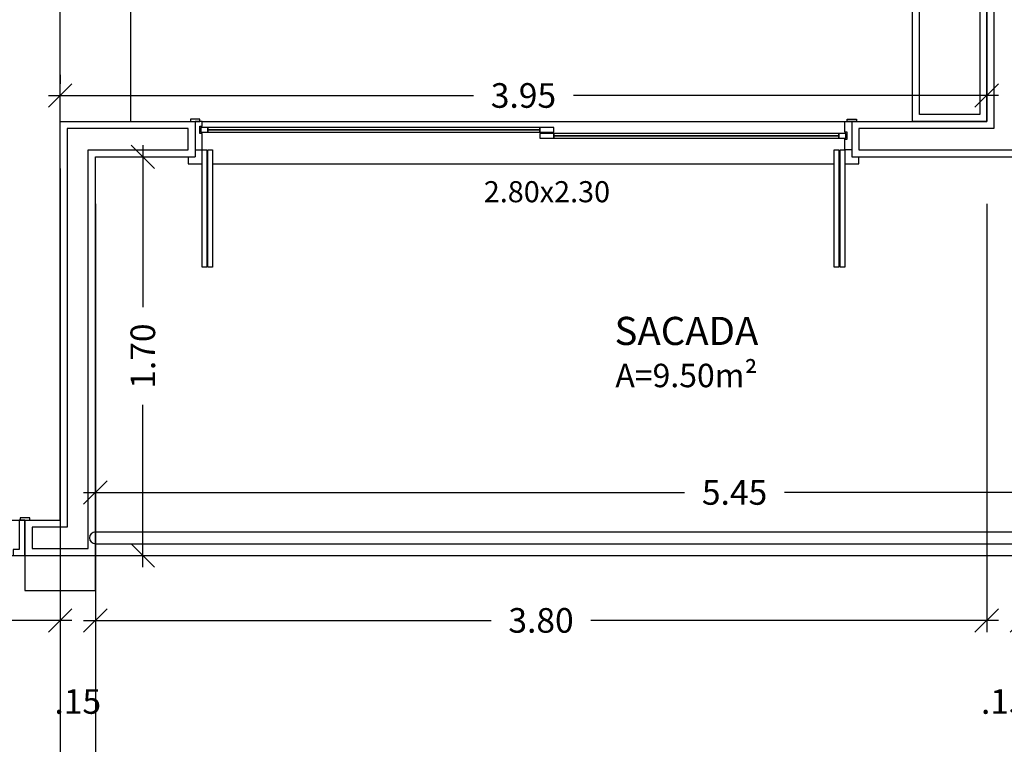
# Model space of a CAD drawing. Units: millimetres. Extents: x 283 to 520, y 22 to 205.
# Drawn here: x 393 to 397, y 101 to 104 of the extents above; entities that cross this region are included whole.
import ezdxf

# ---------------------------------------------------------------- set-up
doc = ezdxf.new("R2010")
doc.units = ezdxf.units.MM
for name, color, linetype in [('01', 1, 'Continuous'), ('02', 2, 'Continuous'), ('ALVENARIA', 3, 'Continuous'), ('ALVENARIA INTERNA', 4, 'Continuous'), ('COTAS', 7, 'Continuous'), ('HACHURAS', 250, 'Continuous'), ('MOBILIA', 1, 'Continuous'), ('TEXTO', 2, 'Continuous'), ('VIDRO', 131, 'Continuous')]:
    doc.layers.add(name, color=color, linetype=linetype)
doc.layers.add('ESQUADRIAS', color=7, linetype='Continuous', lineweight=5)
doc.styles.add('ARIAL NARROW', font='ARIALN.TTF', dxfattribs={"width": 1.1})
doc.styles.get("Standard").update_dxf_attribs({"font": 'arial.ttf'})
doc.dimstyles.new('COTAS', dxfattribs={"dimtxt": 0.105, "dimasz": 0.1, "dimexe": 0.05, "dimexo": 0.2, "dimgap": 0.09, "dimtad": 0, "dimzin": 4, "dimdsep": 46, "dimtxsty": 'ARIAL NARROW', "dimblk": 'OBLIQUE', "dimcen": 0.09, "dimdle": 0.05, "dimclrd": 2, "dimclre": 1, "dimadec": 0, "dimazin": 0, "dimtfac": 1, "dimtofl": 0, "dimtmove": 2, "dimatfit": 3, "dimldrblk": 'OBLIQUE', "dimfxl": 1, "dimtolj": 1, "dimtzin": 0, "dimlwd": -1, "dimlwe": -1, "dimarcsym": 0})
doc.dimstyles.new('Pauluinho', dxfattribs={"dimtxt": 0.11, "dimasz": 0.1, "dimexe": 0.1, "dimexo": 0.1, "dimgap": 0.09, "dimtad": 0, "dimzin": 4, "dimdsep": 46, "dimtxsty": 'ARIAL NARROW', "dimblk": 'ARCHTICK', "dimcen": 0.09, "dimse1": 1, "dimse2": 1, "dimclrd": 7, "dimclre": 2, "dimadec": 0, "dimazin": 0, "dimtfac": 1, "dimtofl": 0, "dimtmove": 2, "dimatfit": 3, "dimldrblk": 'OBLIQUE', "dimfxl": 1, "dimtolj": 1, "dimtzin": 0, "dimlwd": 13, "dimlwe": 5, "dimarcsym": 0})

# ---------------------------------------------------------------- blocks, each defined once
blk = doc.blocks.new('*D108')
at = {"layer": 'Defpoints', "color": 0, "transparency": 16777216}
for p in [(393.3499, 103.0665), (393.3499, 103.0665), (396.1499, 103.0665)]:
    blk.add_point(p, dxfattribs=at)
at = {"layer": 'TEXTO', "color": 0, "transparency": 16777216, "insert": (394.8499, 102.8876), "char_height": 0.09, "width": 1.366866, "attachment_point": 5, "style": 'ARIAL NARROW'}
blk.add_mtext('\\A1;2.80x2.30', dxfattribs=at)
blk = doc.blocks.new('_ARCHTICK')
at = {"color": 0, "linetype": 'ByBlock', "const_width": 0.15}
blk.add_lwpolyline([(-0.5, -0.5), (0.5, 0.5)], dxfattribs=at)
blk = doc.blocks.new('_Oblique')
at = {"layer": 'ESQUADRIAS', "color": 0, "lineweight": -2}
blk.add_line((-0.5, -0.5), (0.5, 0.5), dxfattribs=at)
blk = doc.blocks.new('*D158')
at = {"layer": 'COTAS', "color": 1, "transparency": 16777216}
for p, q in [((392.9249, 101.5365), (392.9249, 101.6551)), ((398.3749, 101.5365), (398.3749, 101.6551))]:
    blk.add_line(p, q, dxfattribs=at)
at = {"layer": 'COTAS', "color": 2, "transparency": 16777216}
for p, q in [((392.8749, 101.6051), (395.4365, 101.6051)), ((398.4249, 101.6051), (395.8633, 101.6051))]:
    blk.add_line(p, q, dxfattribs=at)
at = {"layer": 'Defpoints', "color": 0, "transparency": 16777216}
for p in [(398.3749, 101.6051), (392.9249, 101.3365), (398.3749, 101.3365)]:
    blk.add_point(p, dxfattribs=at)
at = {"layer": 'COTAS', "color": 2, "transparency": 16777216, "xscale": 0.1, "yscale": 0.1, "zscale": 0.1, "rotation": 180}
blk.add_blockref('_Oblique', (392.9249, 101.6051), dxfattribs=at)
at = {"layer": 'COTAS', "color": 2, "transparency": 16777216, "xscale": 0.1, "yscale": 0.1, "zscale": 0.1}
blk.add_blockref('_Oblique', (398.3749, 101.6051), dxfattribs=at)
at = {"layer": 'COTAS', "color": 0, "transparency": 16777216, "insert": (395.6499, 101.6051), "char_height": 0.105, "attachment_point": 5, "style": 'ARIAL NARROW'}
blk.add_mtext('\\A1;5.45', dxfattribs=at)
blk = doc.blocks.new('*D159')
at = {"layer": 'COTAS', "color": 2, "transparency": 16777216}
for p, q in [((393.1273, 103.0865), (393.1273, 102.395)), ((393.1273, 101.2865), (393.1273, 101.9781))]:
    blk.add_line(p, q, dxfattribs=at)
at = {"layer": 'COTAS', "color": 1, "transparency": 16777216}
for p, q in [((393.1249, 103.0365), (393.1773, 103.0365)), ((393.1249, 101.3365), (393.1773, 101.3365))]:
    blk.add_line(p, q, dxfattribs=at)
at = {"layer": 'Defpoints', "color": 0, "transparency": 16777216}
for p in [(392.9249, 103.0365), (392.9249, 101.3365), (393.1273, 101.3365)]:
    blk.add_point(p, dxfattribs=at)
at = {"layer": 'COTAS', "color": 2, "transparency": 16777216, "xscale": 0.1, "yscale": 0.1, "zscale": 0.1}
for p, rotation in [((393.1273, 103.0365), 90), ((393.1273, 101.3365), 270)]:
    blk.add_blockref('_Oblique', p, dxfattribs=dict(at, rotation=rotation))
at = {"layer": 'COTAS', "color": 0, "transparency": 16777216, "insert": (393.1273, 102.1865), "char_height": 0.105, "attachment_point": 5, "rotation": 90, "style": 'ARIAL NARROW'}
blk.add_mtext('\\A1;1.70', dxfattribs=at)
blk = doc.blocks.new('*D161')
at = {"layer": 'COTAS', "color": 1, "transparency": 16777216}
for p, q in [((392.7749, 103.3865), (392.7749, 103.348)), ((396.7249, 103.3865), (396.7249, 103.348))]:
    blk.add_line(p, q, dxfattribs=at)
at = {"layer": 'COTAS', "color": 2, "transparency": 16777216}
for p, q in [((392.7249, 103.298), (394.5365, 103.298)), ((396.7749, 103.298), (394.9633, 103.298))]:
    blk.add_line(p, q, dxfattribs=at)
at = {"layer": 'Defpoints', "color": 0, "transparency": 16777216}
for p in [(392.7749, 103.298), (392.7749, 103.1865), (396.7249, 103.1865)]:
    blk.add_point(p, dxfattribs=at)
at = {"layer": 'COTAS', "color": 2, "transparency": 16777216, "xscale": 0.1, "yscale": 0.1, "zscale": 0.1, "rotation": 180}
blk.add_blockref('_Oblique', (392.7749, 103.298), dxfattribs=at)
at = {"layer": 'COTAS', "color": 2, "transparency": 16777216, "xscale": 0.1, "yscale": 0.1, "zscale": 0.1}
blk.add_blockref('_Oblique', (396.7249, 103.298), dxfattribs=at)
at = {"layer": 'COTAS', "color": 0, "transparency": 16777216, "insert": (394.7499, 103.298), "char_height": 0.105, "attachment_point": 5, "style": 'ARIAL NARROW'}
blk.add_mtext('\\A1;3.95', dxfattribs=at)
blk = doc.blocks.new('*D380')
at = {"layer": 'COTAS', "color": 2, "transparency": 16777216}
for p, q in [((398.5647, 103.1865), (398.5647, 103.2865)), ((398.5647, 103.0365), (398.5647, 102.9365))]:
    blk.add_line(p, q, dxfattribs=at)
at = {"layer": 'COTAS', "color": 1, "transparency": 16777216}
for p, q in [((396.9249, 103.1865), (398.6147, 103.1865)), ((396.9249, 103.0365), (398.6147, 103.0365))]:
    blk.add_line(p, q, dxfattribs=at)
at = {"layer": 'Defpoints', "color": 0, "transparency": 16777216}
for p in [(396.7249, 103.1865), (396.7249, 103.0365), (398.5647, 103.0365)]:
    blk.add_point(p, dxfattribs=at)
at = {"layer": 'COTAS', "color": 2, "transparency": 16777216, "xscale": 0.1, "yscale": 0.1, "zscale": 0.1}
for p, rotation in [((398.5647, 103.1865), 270), ((398.5647, 103.0365), 90)]:
    blk.add_blockref('_Oblique', p, dxfattribs=dict(at, rotation=rotation))
at = {"layer": 'COTAS', "color": 0, "transparency": 16777216, "insert": (398.9106, 103.1115), "char_height": 0.105, "attachment_point": 5, "rotation": 90, "style": 'ARIAL NARROW'}
blk.add_mtext('\\A1;.15', dxfattribs=at)
blk = doc.blocks.new('*D381')
at = {"layer": 'COTAS', "color": 2, "transparency": 16777216}
for p, q in [((398.5647, 106.1365), (398.5647, 104.8502)), ((398.5647, 103.1365), (398.5647, 104.4229))]:
    blk.add_line(p, q, dxfattribs=at)
at = {"layer": 'COTAS', "color": 1, "transparency": 16777216}
for p, q in [((396.9249, 106.0865), (398.6147, 106.0865)), ((396.9249, 103.1865), (398.6147, 103.1865))]:
    blk.add_line(p, q, dxfattribs=at)
at = {"layer": 'Defpoints', "color": 0, "transparency": 16777216}
for p in [(396.7249, 106.0865), (398.5647, 106.0865), (396.7249, 103.1865)]:
    blk.add_point(p, dxfattribs=at)
at = {"layer": 'COTAS', "color": 2, "transparency": 16777216, "xscale": 0.1, "yscale": 0.1, "zscale": 0.1}
for p, rotation in [((398.5647, 106.0865), 90), ((398.5647, 103.1865), 270)]:
    blk.add_blockref('_Oblique', p, dxfattribs=dict(at, rotation=rotation))
at = {"layer": 'COTAS', "color": 0, "transparency": 16777216, "insert": (398.5647, 104.6365), "char_height": 0.105, "attachment_point": 5, "rotation": 90, "style": 'ARIAL NARROW'}
blk.add_mtext('\\A1;2.90', dxfattribs=at)
blk = doc.blocks.new('*D389')
at = {"layer": 'COTAS', "color": 1, "transparency": 16777216}
for p, q in [((396.7249, 102.8365), (396.7249, 101.0094)), ((396.8749, 102.8365), (396.8749, 101.0094))]:
    blk.add_line(p, q, dxfattribs=at)
at = {"layer": 'COTAS', "color": 2, "transparency": 16777216}
for p, q in [((396.7249, 101.0594), (396.6249, 101.0594)), ((396.8749, 101.0594), (396.9749, 101.0594))]:
    blk.add_line(p, q, dxfattribs=at)
at = {"layer": 'Defpoints', "color": 0, "transparency": 16777216}
for p in [(396.7249, 103.0365), (396.8749, 103.0365), (396.7249, 101.0594)]:
    blk.add_point(p, dxfattribs=at)
at = {"layer": 'COTAS', "color": 2, "transparency": 16777216, "xscale": 0.1, "yscale": 0.1, "zscale": 0.1}
blk.add_blockref('_Oblique', (396.7249, 101.0594), dxfattribs=at)
at = {"layer": 'COTAS', "color": 2, "transparency": 16777216, "xscale": 0.1, "yscale": 0.1, "zscale": 0.1, "rotation": 180}
blk.add_blockref('_Oblique', (396.8749, 101.0594), dxfattribs=at)
at = {"layer": 'COTAS', "color": 0, "transparency": 16777216, "insert": (396.7999, 100.7136), "char_height": 0.105, "attachment_point": 5, "style": 'ARIAL NARROW'}
blk.add_mtext('\\A1;.15', dxfattribs=at)
blk = doc.blocks.new('*D390')
at = {"layer": 'COTAS', "color": 1, "transparency": 16777216}
for p, q in [((392.9249, 102.8365), (392.9249, 101.0094)), ((396.7249, 102.8365), (396.7249, 101.0094))]:
    blk.add_line(p, q, dxfattribs=at)
at = {"layer": 'COTAS', "color": 2, "transparency": 16777216}
for p, q in [((392.8749, 101.0594), (394.612, 101.0594)), ((396.7749, 101.0594), (395.0377, 101.0594))]:
    blk.add_line(p, q, dxfattribs=at)
at = {"layer": 'Defpoints', "color": 0, "transparency": 16777216}
for p in [(392.9249, 103.0365), (396.7249, 103.0365), (392.9249, 101.0594)]:
    blk.add_point(p, dxfattribs=at)
at = {"layer": 'COTAS', "color": 2, "transparency": 16777216, "xscale": 0.1, "yscale": 0.1, "zscale": 0.1, "rotation": 180}
blk.add_blockref('_Oblique', (392.9249, 101.0594), dxfattribs=at)
at = {"layer": 'COTAS', "color": 2, "transparency": 16777216, "xscale": 0.1, "yscale": 0.1, "zscale": 0.1}
blk.add_blockref('_Oblique', (396.7249, 101.0594), dxfattribs=at)
at = {"layer": 'COTAS', "color": 0, "transparency": 16777216, "insert": (394.8249, 101.0594), "char_height": 0.105, "attachment_point": 5, "style": 'ARIAL NARROW'}
blk.add_mtext('\\A1;3.80', dxfattribs=at)
blk = doc.blocks.new('*D391')
at = {"layer": 'COTAS', "color": 1, "transparency": 16777216}
for p, q in [((392.7749, 102.9865), (392.7749, 101.0094)), ((392.9249, 102.8365), (392.9249, 101.0094))]:
    blk.add_line(p, q, dxfattribs=at)
at = {"layer": 'COTAS', "color": 2, "transparency": 16777216}
for p, q in [((392.7749, 101.0594), (392.6749, 101.0594)), ((392.9249, 101.0594), (393.0249, 101.0594))]:
    blk.add_line(p, q, dxfattribs=at)
at = {"layer": 'Defpoints', "color": 0, "transparency": 16777216}
for p in [(392.7749, 103.1865), (392.9249, 103.0365), (392.7749, 101.0594)]:
    blk.add_point(p, dxfattribs=at)
at = {"layer": 'COTAS', "color": 2, "transparency": 16777216, "xscale": 0.1, "yscale": 0.1, "zscale": 0.1}
blk.add_blockref('_Oblique', (392.7749, 101.0594), dxfattribs=at)
at = {"layer": 'COTAS', "color": 2, "transparency": 16777216, "xscale": 0.1, "yscale": 0.1, "zscale": 0.1, "rotation": 180}
blk.add_blockref('_Oblique', (392.9249, 101.0594), dxfattribs=at)
at = {"layer": 'COTAS', "color": 0, "transparency": 16777216, "insert": (392.8499, 100.7136), "char_height": 0.105, "attachment_point": 5, "style": 'ARIAL NARROW'}
blk.add_mtext('\\A1;.15', dxfattribs=at)
blk = doc.blocks.new('*D392')
at = {"layer": 'COTAS', "color": 1, "transparency": 16777216}
for p, q in [((392.7749, 102.9865), (392.7749, 101.0094)), ((390.8749, 101.2865), (390.8749, 101.0094))]:
    blk.add_line(p, q, dxfattribs=at)
at = {"layer": 'COTAS', "color": 2, "transparency": 16777216}
for p, q in [((390.8249, 101.0594), (391.6165, 101.0594)), ((392.8249, 101.0594), (392.0333, 101.0594))]:
    blk.add_line(p, q, dxfattribs=at)
at = {"layer": 'Defpoints', "color": 0, "transparency": 16777216}
for p in [(392.7749, 103.1865), (390.8749, 101.4865), (390.8749, 101.0594)]:
    blk.add_point(p, dxfattribs=at)
at = {"layer": 'COTAS', "color": 2, "transparency": 16777216, "xscale": 0.1, "yscale": 0.1, "zscale": 0.1, "rotation": 180}
blk.add_blockref('_Oblique', (390.8749, 101.0594), dxfattribs=at)
at = {"layer": 'COTAS', "color": 2, "transparency": 16777216, "xscale": 0.1, "yscale": 0.1, "zscale": 0.1}
blk.add_blockref('_Oblique', (392.7749, 101.0594), dxfattribs=at)
at = {"layer": 'COTAS', "color": 0, "transparency": 16777216, "insert": (391.8249, 101.0594), "char_height": 0.105, "attachment_point": 5, "style": 'ARIAL NARROW'}
blk.add_mtext('\\A1;1.90', dxfattribs=at)

msp = doc.modelspace()

# ---------------------------------------------------------------- linework, layer by layer
at = {"layer": '01', "color": 1}
for p, q in [((393.3799, 103.1865), (396.1199, 103.1865)), ((392.6249, 101.3365), (392.6249, 101.4865))]:
    msp.add_line(p, q, dxfattribs=at)
at = {"layer": '01'}
for p, q in [((392.9249, 101.4365), (398.0249, 101.4365)), ((392.9249, 101.3865), (398.0249, 101.3865))]:
    msp.add_line(p, q, dxfattribs=at)
at = {"layer": '01', "color": 1}
for points in [[(393.3749, 103.1415), (393.4049, 103.1415), (393.4049, 103.1615), (393.3749, 103.1615)], [(393.4049, 103.1415), (394.8199, 103.1415), (394.8199, 103.1615), (393.4049, 103.1615)], [(394.8199, 103.1415), (394.8799, 103.1415), (394.8799, 103.1615), (394.8199, 103.1615)], [(394.8799, 103.1365), (394.8199, 103.1365), (394.8199, 103.1165), (394.8799, 103.1165)], [(396.0949, 103.1365), (394.8799, 103.1365), (394.8799, 103.1165), (396.0949, 103.1165)], [(396.1249, 103.1365), (396.0949, 103.1365), (396.0949, 103.1165), (396.1249, 103.1165)], [(393.3799, 103.0665), (393.3999, 103.0665), (393.3999, 102.5665), (393.3799, 102.5665)], [(393.4049, 103.0665), (393.4249, 103.0665), (393.4249, 102.5665), (393.4049, 102.5665)], [(396.0749, 103.0665), (396.0949, 103.0665), (396.0949, 102.5665), (396.0749, 102.5665)], [(396.0999, 103.0665), (396.1199, 103.0665), (396.1199, 102.5665), (396.0999, 102.5665)]]:
    msp.add_lwpolyline(points, close=True, dxfattribs=at)
msp.add_lwpolyline([(392.6249, 101.4865), (392.5999, 101.4865), (392.5999, 101.3615), (392.5749, 101.3615), (392.5749, 101.3365), (392.6249, 101.3365)], dxfattribs=at)
at = {"layer": '01'}
msp.add_arc((392.9249, 101.4115), 0.025, 90, 270, dxfattribs=at)
at = {"layer": '02', "color": 2}
for points in [[(393.3299, 103.1865), (393.3699, 103.1865), (393.3699, 103.1965), (393.3299, 103.1965)], [(393.3799, 103.1665), (393.3799, 103.1865), (393.3499, 103.1865), (393.3499, 103.0665), (393.3799, 103.0665), (393.3799, 103.1365), (393.3699, 103.1365), (393.3699, 103.1665)], [(396.1199, 103.1415), (396.1199, 103.1865), (396.1499, 103.1865), (396.1499, 103.0665), (396.1199, 103.0665), (396.1199, 103.1115), (396.1299, 103.1115), (396.1299, 103.1415)], [(396.1699, 103.1865), (396.1299, 103.1865), (396.1299, 103.1965), (396.1699, 103.1965)], [(392.6049, 101.4865), (392.6449, 101.4865), (392.6449, 101.4965), (392.6049, 101.4965)], [(392.6049, 101.4865), (392.6449, 101.4865), (392.6449, 101.4965), (392.6049, 101.4965)]]:
    msp.add_lwpolyline(points, close=True, dxfattribs=at)
for points in [[(393.3199, 103.0365), (393.3199, 103.0365), (393.3199, 103.0365), (393.3199, 103.0365), (393.3199, 103.0065), (393.3799, 103.0065)], [(396.1199, 103.0065), (396.1799, 103.0065), (396.1799, 103.0365), (396.1799, 103.0365), (396.1799, 103.0365), (396.1799, 103.0365)], [(393.4249, 103.0065), (396.0749, 103.0065)]]:
    msp.add_lwpolyline(points, dxfattribs=at)
at = {"layer": 'ALVENARIA'}
for p, q in [((396.7249, 103.1865), (396.7249, 106.0865)), ((392.7749, 103.1865), (393.3499, 103.1865)), ((392.7749, 101.4865), (392.7749, 103.1865)), ((393.3499, 103.1865), (393.3499, 103.0365)), ((396.1499, 103.1865), (396.7249, 103.1865)), ((396.1499, 103.1865), (396.1499, 103.0365)), ((392.9249, 103.0365), (393.3499, 103.0365)), ((392.9249, 101.3365), (392.9249, 103.0365)), ((396.1499, 103.0365), (396.8749, 103.0365)), ((392.6249, 101.4865), (392.7749, 101.4865)), ((392.6249, 101.4865), (392.6249, 101.3365)), ((392.6249, 101.4865), (392.6249, 101.3365)), ((392.6249, 101.3365), (392.9249, 101.3365)), ((392.6249, 101.3365), (392.6249, 101.1865)), ((392.7749, 101.3365), (398.3749, 101.3365)), ((392.7749, 101.3365), (392.7749, 95.3365)), ((392.9249, 101.3365), (392.9249, 95.3365)), ((392.9249, 101.1865), (392.9249, 101.3365)), ((392.6249, 101.1865), (392.9249, 101.1865))]:
    msp.add_line(p, q, dxfattribs=at)
at = {"layer": 'ALVENARIA INTERNA'}
for points in [[(396.8449, 110.8065), (396.4234, 110.8065), (396.4234, 110.7165), (396.7549, 110.7165), (396.7549, 107.2065), (396.0549, 107.2065), (396.0549, 107.1165), (396.1749, 107.1165), (396.7549, 107.1165), (396.7549, 106.2065), (396.6684, 106.2065), (396.6684, 106.1165), (396.7549, 106.1165), (396.7549, 103.1565), (396.1799, 103.1565), (396.1799, 103.0665), (396.8449, 103.0665)], [(393.3199, 103.1565), (392.8049, 103.1565), (392.8049, 101.4565), (392.6549, 101.4565), (392.6549, 101.3665), (392.8949, 101.3665), (392.8949, 103.0665), (393.3199, 103.0665)]]:
    msp.add_lwpolyline(points, close=True, dxfattribs=at)
at = {"layer": 'HACHURAS'}
for p, q in [((391.0249, 101.4865), (392.6249, 101.4865)), ((391.0249, 101.3365), (392.6212, 101.3365))]:
    msp.add_line(p, q, dxfattribs=at)
at = {"layer": 'MOBILIA'}
for p, q in [((392.7749, 103.1865), (392.7749, 107.1865)), ((393.0749, 107.1865), (393.0749, 103.1865))]:
    msp.add_line(p, q, dxfattribs=at)
for points in [[(396.4089, 106.0865), (396.7249, 106.0865), (396.7249, 103.1865), (396.4089, 103.1865)], [(396.4389, 106.0565), (396.6949, 106.0565), (396.6949, 103.2165), (396.4389, 103.2165)]]:
    msp.add_lwpolyline(points, close=True, dxfattribs=at)
at = {"layer": 'VIDRO', "color": 150, "const_width": 0.007}
for points in [[(393.4049, 103.1515), (394.8199, 103.1515)], [(394.8799, 103.1265), (396.0949, 103.1265)]]:
    msp.add_lwpolyline(points, dxfattribs=at)

# ---------------------------------------------------------------- texts
at = {"layer": 'TEXTO', "insert": (395.4448, 102.3539), "char_height": 0.2, "width": 2.039106, "attachment_point": 2}
msp.add_mtext('{\\H0.6x;SACADA\\P\\H0.8333x;A=9.50m²}', dxfattribs=at)

# ---------------------------------------------------------------- dimensions: what is measured, and where the dimension line sits
at = {"layer": 'COTAS'}
for base, p1, p2, picture, middle in [((398.5647, 106.0865), (396.7249, 103.1865), (396.7249, 106.0865), '*D381', (398.5647, 104.6365)), ((398.5647, 103.0365), (396.7249, 103.1865), (396.7249, 103.0365), '*D380', (398.9106, 103.1115)), ((393.1273, 101.3365), (392.9249, 103.0365), (392.9249, 101.3365), '*D159', (393.1273, 102.1865))]:
    dim = msp.add_linear_dim(base=base, p1=p1, p2=p2, angle=90, dimstyle='COTAS', dxfattribs=at)
    dim.commit()
    dim.dimension.update_dxf_attribs({"geometry": picture, "text_midpoint": middle})
for base, p1, p2, picture, middle in [((392.7749, 103.298), (396.7249, 103.1865), (392.7749, 103.1865), '*D161', (394.7499, 103.298)), ((390.8749, 101.0594), (392.7749, 103.1865), (390.8749, 101.4865), '*D392', (391.8249, 101.0594)), ((392.7749, 101.0594), (392.9249, 103.0365), (392.7749, 103.1865), '*D391', (392.8499, 100.7136)), ((392.9249, 101.0594), (396.7249, 103.0365), (392.9249, 103.0365), '*D390', (394.8249, 101.0594)), ((396.7249, 101.0594), (396.8749, 103.0365), (396.7249, 103.0365), '*D389', (396.7999, 100.7136)), ((398.3749, 101.6051), (392.9249, 101.3365), (398.3749, 101.3365), '*D158', (395.6499, 101.6051))]:
    dim = msp.add_linear_dim(base=base, p1=p1, p2=p2, dimstyle='COTAS', dxfattribs=at)
    dim.commit()
    dim.dimension.update_dxf_attribs({"geometry": picture, "text_midpoint": middle})
at = {"layer": 'TEXTO'}
dim = msp.add_linear_dim(base=(393.3499, 103.0665), p1=(396.1499, 103.0665), p2=(393.3499, 103.0665), angle=180, text='<>x2.30', dimstyle='Pauluinho', override={"dimtxt": 0.09, "dimzin": 0, "dimsd1": 1, "dimsd2": 1}, dxfattribs=at)
dim.commit()
dim.dimension.update_dxf_attribs({"geometry": '*D108', "text_midpoint": (394.8499, 102.8876), "dimtype": 160})

doc.saveas('drawing.dxf')
